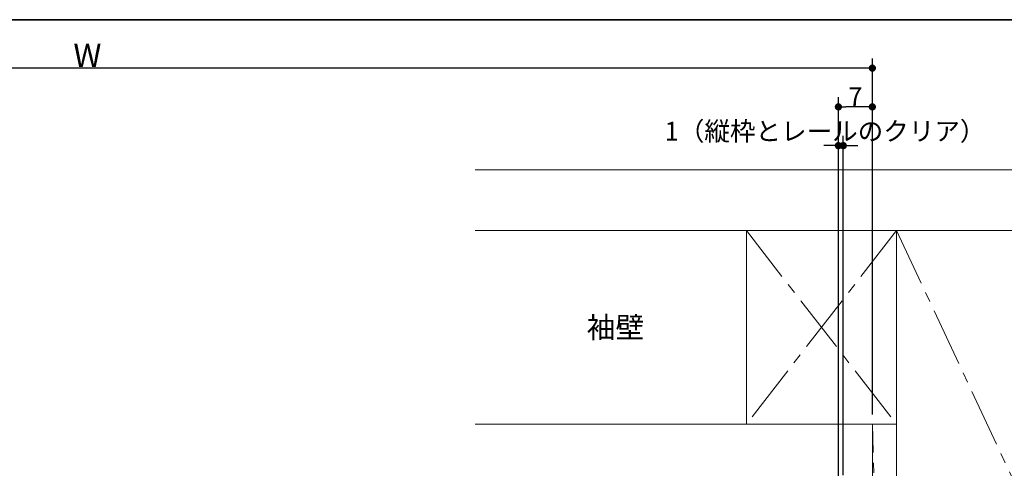
# Model space of a CAD drawing. Units: millimetres. Extents: x -428 to 785, y -304 to 304.
# Drawn here: x -14 to 189, y 184 to 277 of the extents above; entities that cross this region are included whole.
import ezdxf

# ---------------------------------------------------------------- set-up
doc = ezdxf.new("R2010")
doc.units = ezdxf.units.MM
doc.header["$LTSCALE"] = 2
doc.header["$PDMODE"] = 1
doc.header["$PDSIZE"] = -2
doc.linetypes.add('ラインタイプ-4', pattern=[9.172222, 5.997222, -1.058333, 1.058333, -1.058333])
for name, color, linetype, lineweight in [('1図面枠', 7, 'Continuous', 15), ('2寸法-1', 7, 'Continuous', 15), ('2寸法-2', 7, 'Continuous', 15), ('2寸法-3', 7, 'Continuous', 15), ('3一般', 7, 'Continuous', 15)]:
    doc.layers.add(name, color=color, linetype=linetype, lineweight=lineweight)
doc.styles.add('MS PGothic', font='txt', dxfattribs={"bigfont": 'MS PGothic'})
doc.styles.get("Standard").update_dxf_attribs({"font": 'txt', "bigfont": 'BIGFONT.SHX'})
doc.dimstyles.new('SANWA-1', dxfattribs={"dimtxt": 3.865856, "dimasz": 1.500684, "dimexe": 2, "dimexo": 2, "dimgap": 0.2, "dimtad": 1, "dimdec": 8, "dimdsep": 46, "dimtxsty": 'MS PGothic', "dimblk": 'DOT', "dimblk1": 'DOT', "dimblk2": 'DOT', "dimcen": 0, "dimazin": 0, "dimtfac": 0.8, "dimtdec": 8, "dimtix": 1, "dimtmove": 0, "dimatfit": 0, "dimldrblk": 'DOT', "dimfxl": 1, "dimfrac": 2, "dimtolj": 1, "dimarcsym": 0})

# ---------------------------------------------------------------- blocks, each defined once
blk = doc.blocks.new('グループ-2')
at = {"layer": '1図面枠', "color": 7, "linetype": 'Continuous', "lineweight": 35, "flags": 128}
blk.add_lwpolyline([(-400, 277), (400, 277), (400, -277), (-400, -277)], close=True, dxfattribs=at)
blk = doc.blocks.new('図面枠')
at = {"layer": '1図面枠', "color": 7}
blk.add_blockref('グループ-2', (0, 0), dxfattribs=at)
blk = doc.blocks.new('グループ-5')
at = {"layer": '3一般', "color": 7, "linetype": 'Continuous', "lineweight": 15}
for p, q in [((80, 246), (300.62, 246)), ((300.62, 233.5), (80, 233.5)), ((167, 233.5), (136, 233.5)), ((136, 233.5), (136, 193.5)), ((257, 233.5), (167, 233.5)), ((167, 233.5), (167, 193.5)), ((167, 193.5), (167, 233.5)), ((80, 193.5), (162, 193.5)), ((136, 193.5), (167, 193.5)), ((162, 193.5), (162, 41)), ((167, 193.5), (162, 193.5)), ((162, 193.5), (162, 181)), ((167, 41), (167, 193.5)), ((167, 193.5), (167, 41))]:
    blk.add_line(p, q, dxfattribs=at)
at = {"layer": '3一般', "color": 7, "linetype": 'ラインタイプ-4', "lineweight": 15}
for p, q in [((167, 233.5), (136, 193.5)), ((136, 233.5), (167, 193.5)), ((167, 233.5), (257, 41)), ((167, 41), (162, 193.5))]:
    blk.add_line(p, q, dxfattribs=at)
blk = doc.blocks.new('_Dot')
at = {"color": 0, "linetype": 'ByBlock', "lineweight": -2}
blk.add_line((-0.5, 0), (-1, 0), dxfattribs=at)
at = {"color": 0, "linetype": 'ByBlock', "const_width": 0.5}
blk.add_lwpolyline([(-0.25, 0, 1), (0.25, 0, 1)], format="xyb", close=True, dxfattribs=at)
blk = doc.blocks.new('*D83')
at = {"layer": '2寸法-2', "color": 0, "lineweight": -2}
for p, q in [((155, 90.7), (155, 253)), ((156, 183), (156, 253)), ((153.5, 251), (152, 251)), ((156, 251), (155, 251)), ((157.5, 251), (159, 251))]:
    blk.add_line(p, q, dxfattribs=at)
at = {"layer": 'Defpoints', "color": 0}
for p in [(155, 251), (156, 181), (155, 88.7)]:
    blk.add_point(p, dxfattribs=at)
at = {"layer": '2寸法-2', "color": 0, "lineweight": -2, "xscale": 1.50068359375, "yscale": 1.50068359375, "zscale": 1.50068359375}
blk.add_blockref('_Dot', (155, 251), dxfattribs=at)
at = {"layer": '2寸法-2', "color": 0, "lineweight": -2, "xscale": 1.50068359375, "yscale": 1.50068359375, "zscale": 1.50068359375, "rotation": 180}
blk.add_blockref('_Dot', (156, 251), dxfattribs=at)
at = {"layer": '2寸法-2', "color": 0, "insert": (152.24, 253.99), "char_height": 3.8659, "attachment_point": 5, "style": 'MS PGothic'}
blk.add_mtext('\\A1;1（縦枠とレールのクリア）', dxfattribs=at)
blk = doc.blocks.new('*D85')
at = {"layer": '2寸法-1', "color": 0, "linetype": 'Continuous', "lineweight": -2}
for p, q in [((-162, 261), (-162, 269)), ((162, 261), (162, 269)), ((160.5, 267), (-160.5, 267))]:
    blk.add_line(p, q, dxfattribs=at)
at = {"layer": 'Defpoints', "color": 0}
for p in [(-162, 267), (-162, 259), (162, 259)]:
    blk.add_point(p, dxfattribs=at)
at = {"layer": '2寸法-1', "color": 0, "lineweight": -2, "xscale": 1.50068359375, "yscale": 1.50068359375, "zscale": 1.50068359375, "rotation": 180}
blk.add_blockref('_Dot', (-162, 267), dxfattribs=at)
at = {"layer": '2寸法-1', "color": 0, "lineweight": -2, "xscale": 1.50068359375, "yscale": 1.50068359375, "zscale": 1.50068359375}
blk.add_blockref('_Dot', (162, 267), dxfattribs=at)
at = {"layer": '2寸法-1', "color": 0, "lineweight": 15, "insert": (0, 269.62), "char_height": 4.832, "attachment_point": 5, "style": 'MS PGothic'}
blk.add_mtext('\\A1;W', dxfattribs=at)
blk = doc.blocks.new('*D86')
at = {"layer": '2寸法-1', "color": 0, "lineweight": -2}
for p, q in [((155, 253), (155, 261)), ((162, 195.5), (162, 261)), ((160.5, 259), (156.5, 259))]:
    blk.add_line(p, q, dxfattribs=at)
at = {"layer": 'Defpoints', "color": 0}
for p in [(155, 259), (155, 251), (162, 193.5)]:
    blk.add_point(p, dxfattribs=at)
at = {"layer": '2寸法-1', "color": 0, "lineweight": -2, "xscale": 1.50068359375, "yscale": 1.50068359375, "zscale": 1.50068359375, "rotation": 180}
blk.add_blockref('_Dot', (155, 259), dxfattribs=at)
at = {"layer": '2寸法-1', "color": 0, "lineweight": -2, "xscale": 1.50068359375, "yscale": 1.50068359375, "zscale": 1.50068359375}
blk.add_blockref('_Dot', (162, 259), dxfattribs=at)
at = {"layer": '2寸法-1', "color": 0, "insert": (158.5, 261.13), "char_height": 3.866, "attachment_point": 5, "style": 'MS PGothic'}
blk.add_mtext('\\A1;7', dxfattribs=at)

msp = doc.modelspace()

# ---------------------------------------------------------------- block references
at = {"layer": '1図面枠', "color": 7}
msp.add_blockref('図面枠', (0, 0), dxfattribs=at)
at = {"layer": '3一般', "color": 7}
msp.add_blockref('グループ-5', (0, 0), dxfattribs=at)

# ---------------------------------------------------------------- texts
at = {"layer": '2寸法-3', "color": 7, "insert": (108.98057801, 213.5), "char_height": 4.3490885417, "attachment_point": 5, "line_spacing_factor": 1.247125}
msp.add_mtext('{\\fMS PGothic|b0|i0|c128|p0;袖壁}', dxfattribs=at)

# ---------------------------------------------------------------- dimensions: what is measured, and where the dimension line sits
at = {"layer": '2寸法-1', "color": 7, "linetype": 'Continuous', "lineweight": 15}
dim = msp.add_linear_dim(base=(-162, 267), p1=(162, 259), p2=(-162, 259), text='W', dimstyle='SANWA-1', override={"dimtxt": 4.832321, "dimpost": '<>', "dimtxsty": 'MS PGothic', "dimtmove": 2}, dxfattribs=at)
dim.commit()
dim.dimension.update_dxf_attribs({"geometry": '*D85', "text_midpoint": (0, 269.6161603)})
at = {"layer": '2寸法-1', "color": 7}
dim = msp.add_linear_dim(base=(155, 259), p1=(162, 193.5), p2=(155, 251), dimstyle='SANWA-1', override={"dimdec": 2, "dimpost": '<>', "dimtxsty": 'MS PGothic', "dimtmove": 2}, dxfattribs=at)
dim.commit()
dim.dimension.update_dxf_attribs({"geometry": '*D86', "text_midpoint": (158.5, 261.13292824)})
at = {"layer": '2寸法-2', "color": 7}
dim = msp.add_linear_dim(base=(155, 251), p1=(156, 181), p2=(155, 88.7), dimstyle='SANWA-1', override={"dimdec": 2, "dimpost": '<>（縦枠とレールのクリア）', "dimtxsty": 'MS PGothic', "dimtix": 0, "dimtmove": 2}, dxfattribs=at)
dim.commit()
dim.dimension.update_dxf_attribs({"geometry": '*D83', "text_midpoint": (152.24097222, 253.994), "dimtype": 160})

doc.saveas('drawing.dxf')
